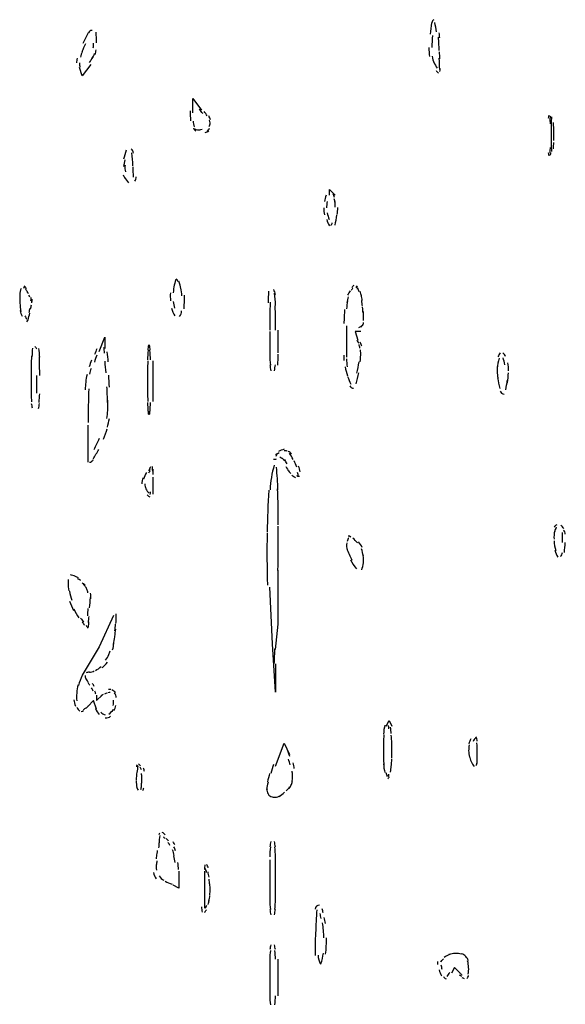
# Model space of a CAD drawing. Units: inches. Extents: x 48628 to 116498, y -68824 to -21783.
# Drawn here: x 76618 to 76924, y -57074 to -56522 of the extents above; entities that cross this region are included whole.
import ezdxf

# ---------------------------------------------------------------- set-up
doc = ezdxf.new("R2010")
doc.units = ezdxf.units.IN
doc.header["$MEASUREMENT"] = 0
doc.layers.add('freecads.com', color=7, linetype='Continuous')

msp = doc.modelspace()

# ---------------------------------------------------------------- linework, layer by layer
at = {"layer": 'freecads.com', "color": 0}
for p, q in [((76653.49, -56553.35), (76651.94, -56548.59)), ((76658.34, -56546.98), (76653.49, -56553.35)), ((76715.62, -56574.05), (76715.62, -56566.11)), ((76715.62, -56566.11), (76720.44, -56572.5)), ((76792.13, -56620.27), (76792.13, -56617.09)), ((76792.13, -56617.09), (76795.29, -56620.27)), ((76801.69, -56693.54), (76801.69, -56711.06)), ((76758.68, -56696.76), (76758.68, -56709.46)), ((76809.67, -56696.76), (76806.51, -56696.76)), ((76806.51, -56696.76), (76808.05, -56701.54)), ((76663.08, -56707.91), (76666.24, -56699.93)), ((76666.24, -56699.93), (76666.24, -56706.3)), ((76656.72, -56749.29), (76656.72, -56770.04)), ((76763.45, -56860.85), (76763.45, -56830.55)), ((76760.29, -56871.99), (76758.68, -56840.1)), ((76671.02, -56856.07), (76663.08, -56873.61)), ((76761.84, -56875.17), (76763.45, -56860.85)), ((76663.08, -56873.61), (76653.49, -56889.53)), ((76761.84, -56899.07), (76760.29, -56871.99)), ((76761.84, -56883.14), (76761.84, -56899.07)), ((76659.88, -56903.84), (76656.72, -56907.06)), ((76661.5, -56908.61), (76659.88, -56903.84)), ((76661.5, -56900.68), (76661.5, -56903.84)), ((76661.5, -56903.84), (76664.66, -56900.68)), ((76823.97, -56918.21), (76825.59, -56914.99)), ((76825.59, -56914.99), (76827.17, -56918.21)), ((76761.84, -56940.51), (76766.65, -56927.75)), ((76766.65, -56927.75), (76769.81, -56934.13)), ((76758.68, -56993.1), (76758.68, -57016.95)), ((76707.68, -56999.42), (76707.68, -57009.02)), ((76722.02, -56999.42), (76722.02, -57020.17)), ((76707.68, -57009.02), (76704.48, -57007.41)), ((76862.25, -57053.62), (76860.63, -57056.77)), ((76865.41, -57056.77), (76862.25, -57053.62))]:
    msp.add_line(p, q, dxfattribs=at)
for points in [[(76850.69, -56521.82), (76850.05, -56522.19), (76849.64, -56522.82), (76849.49, -56523.54)], [(76659.06, -56527.85), (76658.19, -56527.89), (76657.4, -56528.37), (76656.99, -56529.14)], [(76849.37, -56523.64), (76849.15, -56525.76), (76848.81, -56527.89), (76848.62, -56530.03)], [(76852.08, -56528.57), (76851.9, -56526.8), (76851.56, -56525.1), (76851.22, -56523.34)], [(76656.87, -56529.14), (76655.78, -56531.17), (76654.8, -56533.18), (76653.86, -56535.26)], [(76661.5, -56534.74), (76661.5, -56532.83), (76661.39, -56530.85), (76661.24, -56528.88)], [(76849.94, -56530.65), (76849.75, -56532.87), (76849.6, -56535.15), (76849.56, -56537.38)], [(76853.55, -56535.47), (76853.44, -56534.17), (76853.33, -56532.87), (76853.21, -56531.58)], [(76854, -56531.94), (76853.89, -56531.01), (76853.78, -56530.08), (76853.7, -56529.19)], [(76655.26, -56535.31), (76654.58, -56536.76), (76653.94, -56538.33), (76653.3, -56539.82)], [(76659.66, -56537.7), (76659.85, -56536.81), (76659.88, -56535.88), (76659.88, -56534.95)], [(76660.67, -56541.33), (76660.98, -56540.55), (76661.2, -56539.67), (76661.35, -56538.79)], [(76847.87, -56537.49), (76847.87, -56539.15), (76847.98, -56540.86), (76848.25, -56542.52)], [(76853.74, -56539.15), (76853.66, -56537.75), (76853.55, -56536.35), (76853.48, -56534.95)], [(76650.66, -56543.4), (76650.44, -56544.29), (76650.33, -56545.16), (76650.33, -56546.05)], [(76653.49, -56539.72), (76653.07, -56540.7), (76652.77, -56541.74), (76652.51, -56542.79)], [(76657.55, -56545.84), (76658.27, -56544.91), (76658.91, -56543.87), (76659.55, -56542.88)], [(76659.17, -56543.5), (76659.66, -56542.68), (76660.11, -56541.79), (76660.45, -56540.86)], [(76849.71, -56542.36), (76849.9, -56543.71), (76850.28, -56545.02), (76850.8, -56546.2)], [(76853.97, -56549.68), (76853.85, -56547.6), (76853.78, -56545.53), (76853.7, -56543.45)], [(76854.04, -56543.87), (76854, -56542.52), (76853.89, -56541.16), (76853.85, -56539.88)], [(76651.94, -56546.1), (76651.91, -56546.87), (76652.02, -56547.66), (76652.21, -56548.43)], [(76850.62, -56545.63), (76851.14, -56546.82), (76851.82, -56547.96), (76852.61, -56549)], [(76851.93, -56550.25), (76852.35, -56550.76), (76852.8, -56551.28), (76853.29, -56551.75)], [(76854.04, -56550.92), (76854.23, -56550.35), (76854.27, -56549.78), (76854.27, -56549.16)], [(76721.12, -56574.46), (76720.44, -56573.64), (76719.8, -56572.8), (76719.05, -56572.09)], [(76714.08, -56572.86), (76714.08, -56574.78), (76714.15, -56576.64), (76714.23, -56578.56)], [(76723.52, -56575.76), (76723.07, -56574.93), (76722.47, -56574.1), (76721.91, -56573.37)], [(76725.48, -56577.94), (76725.22, -56577.21), (76724.88, -56576.49), (76724.47, -56575.82)], [(76915.2, -56575.41), (76915.05, -56575.98), (76914.93, -56576.59), (76914.82, -56577.21)], [(76916.14, -56580.17), (76916.02, -56579.24), (76915.91, -56578.25), (76915.76, -56577.27)], [(76916.33, -56577.27), (76916.29, -56576.75), (76916.14, -56576.28), (76915.91, -56575.87)], [(76916.66, -56576.34), (76916.55, -56577.58), (76916.44, -56578.87), (76916.4, -56580.12)], [(76715.7, -56578.73), (76715.73, -56579.81), (76715.96, -56580.85), (76716.3, -56581.88)], [(76715.88, -56582.51), (76716.11, -56583.22), (76716.56, -56583.9), (76717.2, -56584.37)], [(76716.56, -56583.13), (76716.98, -56583.44), (76717.5, -56583.65), (76718.07, -56583.65)], [(76718.07, -56583.65), (76718.97, -56583.65), (76719.84, -56583.54), (76720.78, -56583.33)], [(76723.56, -56584.42), (76724.2, -56584.01), (76724.62, -56583.44), (76724.92, -56582.76)], [(76724.77, -56581.83), (76725.07, -56581.1), (76725.22, -56580.39), (76725.22, -56579.66)], [(76725.22, -56579.66), (76725.22, -56579.14), (76725.14, -56578.62), (76724.92, -56578.1)], [(76916.44, -56580.12), (76916.44, -56582.1), (76916.4, -56584.06), (76916.4, -56586.03)], [(76917.94, -56582.92), (76917.91, -56581.78), (76917.79, -56580.58), (76917.68, -56579.44)], [(76917.98, -56586.03), (76917.98, -56584.79), (76917.94, -56583.6), (76917.91, -56582.35)], [(76722.4, -56585.1), (76723.15, -56584.94), (76723.86, -56584.63), (76724.5, -56584.17)], [(76916.4, -56586.03), (76916.4, -56588), (76916.44, -56589.97), (76916.44, -56591.95)], [(76917.91, -56589.66), (76917.94, -56588.47), (76917.98, -56587.22), (76917.98, -56586.03)], [(76682.2, -56596.66), (76682.09, -56595.73), (76681.64, -56594.89), (76680.96, -56594.23)], [(76915.76, -56596.35), (76915.91, -56595.37), (76916.02, -56594.38), (76916.14, -56593.45)], [(76916.4, -56591.89), (76916.44, -56593.18), (76916.55, -56594.43), (76916.66, -56595.73)], [(76917.68, -56594.18), (76917.79, -56593.04), (76917.91, -56591.84), (76917.94, -56590.7)], [(76678.14, -56595.11), (76677.57, -56596.72), (76677.05, -56598.43), (76676.71, -56600.14)], [(76681.94, -56603.76), (76681.83, -56601.33), (76681.56, -56598.89), (76681.26, -56596.5)], [(76914.82, -56596.41), (76914.93, -56597.03), (76915.05, -56597.65), (76915.2, -56598.21)], [(76915.91, -56597.75), (76916.14, -56597.34), (76916.29, -56596.87), (76916.33, -56596.35)], [(76677.31, -56600.5), (76677.12, -56601.69), (76676.86, -56602.94), (76676.63, -56604.19)], [(76677.57, -56603.51), (76677.42, -56604.23), (76677.42, -56604.96), (76677.42, -56605.69)], [(76677.42, -56605.42), (76677.46, -56606), (76677.57, -56606.56), (76677.8, -56607.08)], [(76682.2, -56610.1), (76682.2, -56608.17), (76682.13, -56606.21), (76682.05, -56604.28)], [(76676.48, -56608.8), (76676.74, -56609.53), (76677.12, -56610.2), (76677.54, -56610.83)], [(76677.27, -56610.4), (76677.95, -56611.44), (76678.7, -56612.38), (76679.53, -56613.26)], [(76682.92, -56612.44), (76683.48, -56611.71), (76683.78, -56610.83), (76683.78, -56609.94)], [(76790.25, -56620.31), (76789.8, -56621.45), (76789.5, -56622.64), (76789.27, -56623.84)], [(76794.95, -56621.5), (76794.73, -56620.79), (76794.47, -56620.11), (76794.09, -56619.43)], [(76788.97, -56627.46), (76788.97, -56628.71), (76789.08, -56630.01), (76789.27, -56631.26)], [(76790.89, -56623.84), (76790.63, -56625.03), (76790.51, -56626.28), (76790.51, -56627.46)], [(76795.26, -56624.62), (76795.18, -56623.84), (76795.03, -56623.01), (76794.84, -56622.23)], [(76795.29, -56626.91), (76795.33, -56625.91), (76795.29, -56624.87), (76795.26, -56623.89)], [(76796.54, -56631.15), (76796.69, -56629.85), (76796.76, -56628.57), (76796.84, -56627.26)], [(76790.93, -56630.23), (76791.15, -56631.51), (76791.53, -56632.76), (76791.91, -56633.95)], [(76795.41, -56637.01), (76795.67, -56635.15), (76795.97, -56633.28), (76796.2, -56631.41)], [(76790.59, -56633.95), (76791, -56635.15), (76791.53, -56636.33), (76792.09, -56637.47)], [(76792.88, -56637.22), (76793.34, -56636.86), (76793.6, -56636.33), (76793.68, -56635.76)], [(76621.08, -56671.56), (76620.9, -56671.91), (76620.67, -56672.27), (76620.52, -56672.64)], [(76622.33, -56672.75), (76621.87, -56672.18), (76621.38, -56671.61), (76620.93, -56671.09)], [(76705.05, -56670.61), (76704.82, -56672.07), (76704.63, -56673.52), (76704.52, -56675.03)], [(76705.99, -56667.61), (76705.54, -56668.95), (76705.2, -56670.31), (76704.93, -56671.71)], [(76707.38, -56668.95), (76707.15, -56668.29), (76706.7, -56667.72), (76706.14, -56667.29)], [(76708.88, -56672.8), (76708.62, -56671.34), (76708.24, -56669.95), (76707.64, -56668.59)], [(76805.72, -56670.93), (76805.34, -56671.29), (76805, -56671.71), (76804.66, -56672.07)], [(76807.75, -56671.18), (76807.45, -56671.45), (76807.19, -56671.75), (76806.85, -56672.02)], [(76807.94, -56672.95), (76807.75, -56672.43), (76807.52, -56671.91), (76807.34, -56671.34)], [(76618.56, -56675.91), (76618.45, -56677.52), (76618.45, -56679.12), (76618.56, -56680.78)], [(76619.28, -56672.54), (76618.83, -56673.68), (76618.6, -56674.87), (76618.49, -56676.07)], [(76622.7, -56674.3), (76622.44, -56673.89), (76622.14, -56673.47), (76621.84, -56673.05)], [(76623.42, -56675.59), (76623.23, -56675.18), (76623, -56674.71), (76622.7, -56674.3)], [(76624.17, -56677.57), (76624.02, -56677.16), (76623.79, -56676.73), (76623.64, -56676.32)], [(76702.94, -56675.07), (76702.86, -56676.59), (76702.86, -56678.03), (76703.05, -56679.48)], [(76709.3, -56676.69), (76709.3, -56675.18), (76709.15, -56673.68), (76708.85, -56672.18)], [(76710.62, -56683.94), (76710.8, -56681.46), (76710.92, -56678.91), (76710.88, -56676.43)], [(76757.96, -56674.14), (76757.85, -56676.37), (76757.81, -56678.55), (76757.7, -56680.73)], [(76761.8, -56675.91), (76761.69, -56674.98), (76761.38, -56674.04), (76760.9, -56673.22)], [(76761.84, -56682.08), (76761.8, -56679.8), (76761.65, -56677.46), (76761.35, -56675.18)], [(76802.71, -56677.35), (76802.33, -56678.39), (76802.11, -56679.44), (76801.92, -56680.47)], [(76803.69, -56673.89), (76803.12, -56674.66), (76802.67, -56675.5), (76802.33, -56676.43)], [(76805.27, -56672.38), (76804.97, -56672.8), (76804.59, -56673.27), (76804.29, -56673.73)], [(76808.73, -56674.46), (76808.5, -56673.78), (76808.39, -56673.11), (76808.13, -56672.43)], [(76810.08, -56676.79), (76809.86, -56675.96), (76809.67, -56675.13), (76809.44, -56674.3)], [(76810.57, -56679.33), (76810.46, -56678.39), (76810.23, -56677.41), (76810.05, -56676.48)], [(76618.56, -56680.78), (76618.64, -56682.39), (76618.83, -56683.99), (76619.13, -56685.55)], [(76624.58, -56684.1), (76624.77, -56683.33), (76624.92, -56682.55), (76625.07, -56681.77)], [(76624.81, -56678.39), (76624.81, -56678.14), (76624.77, -56677.87), (76624.73, -56677.62)], [(76624.77, -56679.53), (76624.81, -56679.18), (76624.81, -56678.82), (76624.81, -56678.39)], [(76625.19, -56680.57), (76625.3, -56679.96), (76625.41, -56679.28), (76625.49, -56678.6)], [(76704.59, -56679.96), (76704.71, -56681.19), (76704.9, -56682.39), (76705.2, -56683.58)], [(76758.9, -56680.37), (76758.79, -56682.91), (76758.75, -56685.45), (76758.68, -56687.94)], [(76761.84, -56695.93), (76761.84, -56691.42), (76761.84, -56686.85), (76761.76, -56682.28)], [(76802.26, -56679.53), (76801.99, -56681.05), (76801.84, -56682.6), (76801.73, -56684.1)], [(76810.65, -56682.6), (76810.54, -56681.51), (76810.38, -56680.47), (76810.2, -56679.39)], [(76618.64, -56685.03), (76618.83, -56686.12), (76619.24, -56687.21), (76619.8, -56688.2)], [(76621.35, -56688.04), (76621.72, -56688.62), (76622.06, -56689.24), (76622.44, -56689.81)], [(76623.12, -56690.33), (76623.42, -56688.97), (76623.79, -56687.74), (76624.09, -56686.44)], [(76623.72, -56686.08), (76623.94, -56685.24), (76624.09, -56684.46), (76624.24, -56683.69)], [(76703.62, -56683.58), (76704.03, -56685.14), (76704.59, -56686.65), (76705.38, -56688.04)], [(76708.06, -56688.26), (76708.81, -56687.37), (76709.22, -56686.33), (76709.26, -56685.24)], [(76758.75, -56687.11), (76758.68, -56690.06), (76758.68, -56692.97), (76758.68, -56695.93)], [(76800.6, -56684.31), (76800.45, -56687.01), (76800.34, -56689.7), (76800.22, -56692.34)], [(76811.02, -56686.28), (76810.91, -56685.24), (76810.8, -56684.21), (76810.69, -56683.17)], [(76811.14, -56690.58), (76811.21, -56689.76), (76811.25, -56688.87), (76811.25, -56687.99)], [(76811.25, -56687.99), (76811.25, -56687.17), (76811.21, -56686.38), (76811.18, -56685.6)], [(76622.44, -56691.36), (76622.81, -56691.06), (76623.04, -56690.63), (76623.15, -56690.17)], [(76808.69, -56694.47), (76809.18, -56694.27), (76809.71, -56693.95), (76810.12, -56693.59)], [(76809.78, -56694.27), (76810.23, -56693.9), (76810.57, -56693.44), (76810.87, -56692.86)], [(76810.69, -56693.54), (76811.02, -56692.97), (76811.18, -56692.34), (76811.21, -56691.72)], [(76763.42, -56708.78), (76763.45, -56704.48), (76763.45, -56700.23), (76763.45, -56695.93)], [(76690.74, -56704.28), (76690.48, -56705.21), (76690.33, -56706.14), (76690.22, -56707.12)], [(76691.69, -56707.12), (76691.65, -56706.14), (76691.42, -56705.21), (76691.16, -56704.28)], [(76808.58, -56703.39), (76808.31, -56702.77), (76808.01, -56702.2), (76807.71, -56701.63)], [(76809.26, -56706.14), (76809.11, -56705.42), (76808.92, -56704.69), (76808.73, -56703.96)], [(76810.23, -56705.05), (76810.05, -56704.34), (76809.71, -56703.61), (76809.41, -56702.82)], [(76625.07, -56710.4), (76625, -56712.31), (76624.92, -56714.24), (76624.88, -56716.15)], [(76625.6, -56706.09), (76625.49, -56707.69), (76625.41, -56709.35), (76625.34, -56710.97)], [(76628.01, -56706.66), (76627.9, -56706.09), (76627.52, -56705.52), (76627.07, -56705.16)], [(76629.66, -56711.23), (76629.59, -56709.57), (76629.44, -56707.91), (76629.14, -56706.25)], [(76661.69, -56710.08), (76661.2, -56711.33), (76660.71, -56712.63), (76660.3, -56713.87)], [(76661.77, -56706.41), (76661.28, -56707.49), (76660.83, -56708.58), (76660.41, -56709.67)], [(76666.06, -56708.84), (76665.94, -56707.75), (76665.79, -56706.71), (76665.61, -56705.67)], [(76668.09, -56713.76), (76667.94, -56711.9), (76667.79, -56710.03), (76667.56, -56708.17)], [(76690.48, -56707.28), (76690.29, -56709.1), (76690.18, -56710.92), (76690.18, -56712.72)], [(76691.76, -56712.72), (76691.72, -56710.92), (76691.65, -56709.1), (76691.46, -56707.28)], [(76758.68, -56709.51), (76758.68, -56711.54), (76758.79, -56713.56), (76759.01, -56715.58)], [(76763.15, -56715.63), (76763.34, -56713.62), (76763.45, -56711.58), (76763.45, -56709.51)], [(76800.11, -56710.03), (76800.11, -56711.01), (76800.11, -56712.01), (76800.11, -56712.99)], [(76809.29, -56713.67), (76809.56, -56712.01), (76809.67, -56710.35), (76809.67, -56708.64)], [(76809.67, -56708.69), (76809.67, -56708.12), (76809.59, -56707.55), (76809.52, -56707.03)], [(76887.91, -56708.74), (76887.35, -56709.4), (76886.9, -56710.14), (76886.56, -56710.92)], [(76890.77, -56710.81), (76890.58, -56709.98), (76890.06, -56709.31), (76889.42, -56708.74)], [(76629.66, -56721.45), (76629.66, -56717.86), (76629.59, -56714.29), (76629.55, -56710.71)], [(76658.64, -56712.78), (76658.23, -56714.03), (76657.81, -56715.28), (76657.44, -56716.56)], [(76666.85, -56719.93), (76666.7, -56717.76), (76666.51, -56715.63), (76666.32, -56713.45)], [(76690.22, -56713.24), (76690.18, -56717.04), (76690.18, -56720.82), (76690.18, -56724.61)], [(76693.34, -56724.61), (76693.34, -56720.82), (76693.34, -56717.04), (76693.3, -56713.24)], [(76758.75, -56715.42), (76758.83, -56716.52), (76759.05, -56717.65), (76759.31, -56718.74)], [(76761.27, -56718.74), (76761.54, -56717.65), (76761.69, -56716.52), (76761.8, -56715.38)], [(76801.69, -56712.06), (76801.73, -56713.56), (76801.88, -56715.06), (76802.14, -56716.52)], [(76807.52, -56720.15), (76808.01, -56718.02), (76808.43, -56715.9), (76808.73, -56713.76)], [(76887.35, -56711.74), (76886.67, -56713.56), (76886.26, -56715.42), (76886.14, -56717.35)], [(76890.4, -56715.42), (76890.21, -56714.08), (76889.91, -56712.72), (76889.53, -56711.44)], [(76892.47, -56718.9), (76892.54, -56717.35), (76892.43, -56715.84), (76892.16, -56714.29)], [(76624.92, -56716.42), (76624.88, -56718.59), (76624.81, -56720.82), (76624.81, -56723.05)], [(76628.01, -56731.3), (76628.05, -56727.98), (76628.05, -56724.71), (76628.05, -56721.45)], [(76656.2, -56720.88), (76655.59, -56723.68), (76655.22, -56726.57), (76655.18, -56729.48)], [(76658.45, -56717.5), (76658.12, -56718.54), (76657.85, -56719.52), (76657.66, -56720.61)], [(76668.8, -56727.88), (76668.65, -56725.7), (76668.54, -56723.52), (76668.39, -56721.29)], [(76800.9, -56716.52), (76801.24, -56718.22), (76801.73, -56719.88), (76802.29, -56721.54)], [(76807.19, -56726.11), (76807.71, -56724.09), (76808.2, -56722.02), (76808.69, -56719.93)], [(76886.14, -56716.42), (76886.07, -56718.65), (76886.14, -56720.93), (76886.48, -56723.16)], [(76892.05, -56725.49), (76892.28, -56723.63), (76892.43, -56721.7), (76892.47, -56719.84)], [(76624.81, -56723.05), (76624.81, -56726.16), (76624.88, -56729.27), (76624.92, -56732.39)], [(76690.18, -56724.61), (76690.18, -56728.39), (76690.18, -56732.18), (76690.22, -56735.96)], [(76693.3, -56735.96), (76693.34, -56732.18), (76693.34, -56728.39), (76693.34, -56724.61)], [(76802.33, -56722.06), (76802.86, -56723.52), (76803.42, -56724.91), (76804.1, -56726.27)], [(76886.41, -56722.73), (76886.75, -56724.77), (76887.16, -56726.73), (76887.76, -56728.7)], [(76891.04, -56729.48), (76891.34, -56727.77), (76891.68, -56726), (76891.86, -56724.25)], [(76624.81, -56731.66), (76624.88, -56733.21), (76625, -56734.72), (76625.15, -56736.28)], [(76629.33, -56736.48), (76629.51, -56734.92), (76629.59, -56733.32), (76629.66, -56731.66)], [(76657.14, -56728.86), (76656.91, -56735.14), (76656.84, -56741.42), (76656.8, -56747.74)], [(76667.71, -56736.48), (76667.6, -56733.53), (76667.52, -56730.62), (76667.34, -56727.71)], [(76803.54, -56727.25), (76803.91, -56728.09), (76804.74, -56728.61), (76805.68, -56728.61)], [(76887.84, -56730.16), (76888.14, -56731.14), (76889.08, -56731.82), (76890.09, -56731.82)], [(76624.92, -56737.1), (76625.04, -56737.99), (76625.26, -56738.82), (76625.49, -56739.65)], [(76628.99, -56739.96), (76629.25, -56739.08), (76629.44, -56738.14), (76629.55, -56737.21)], [(76667.79, -56741.04), (76667.86, -56739.18), (76667.86, -56737.26), (76667.83, -56735.33)], [(76690.18, -56736.53), (76690.18, -56738.35), (76690.29, -56740.17), (76690.48, -56741.94)], [(76691.46, -56741.94), (76691.65, -56740.17), (76691.72, -56738.35), (76691.76, -56736.53)], [(76667.3, -56745.51), (76667.56, -56744.06), (76667.71, -56742.55), (76667.83, -56741.04)], [(76690.22, -56740.53), (76690.33, -56741.46), (76690.48, -56742.45), (76690.74, -56743.33)], [(76691.16, -56743.33), (76691.42, -56742.45), (76691.65, -56741.46), (76691.69, -56740.53)], [(76667.6, -56750.38), (76668.09, -56748.82), (76668.43, -56747.22), (76668.77, -56745.61)], [(76665.45, -56757.12), (76666.21, -56755.21), (76666.92, -56753.23), (76667.52, -56751.27)], [(76660.19, -56762.88), (76661.28, -56760.8), (76662.33, -56758.73), (76663.2, -56756.66)], [(76659.58, -56768.33), (76660.71, -56766.51), (76661.77, -56764.69), (76662.78, -56762.88)], [(76763.87, -56764.85), (76763.15, -56765.17), (76762.48, -56765.58), (76761.84, -56766.04)], [(76762.85, -56765.74), (76762.48, -56765.99), (76762.21, -56766.35), (76761.99, -56766.83)], [(76766.77, -56762.83), (76765.68, -56763.14), (76764.58, -56763.55), (76763.57, -56764.03)], [(76768.42, -56763.87), (76767.93, -56763.6), (76767.33, -56763.6), (76766.77, -56763.76)], [(76770.83, -56765.58), (76770.42, -56764.85), (76769.78, -56764.33), (76769.06, -56764.03)], [(76771.7, -56768.49), (76771.13, -56767.29), (76770.57, -56766.15), (76769.81, -56765.01)], [(76657.51, -56770.04), (76658.34, -56770.04), (76659.09, -56769.63), (76659.55, -56768.9)], [(76760.74, -56768.43), (76761.35, -56768.49), (76761.95, -56768.38), (76762.48, -56768.17)], [(76765.41, -56767.97), (76765.11, -56767.65), (76764.7, -56767.4), (76764.28, -56767.18)], [(76766.88, -56769.31), (76766.5, -56768.74), (76766.09, -56768.22), (76765.64, -56767.76)], [(76768.38, -56770.92), (76767.97, -56770.15), (76767.56, -56769.42), (76767.07, -56768.63)], [(76773.88, -56772.84), (76773.43, -56771.65), (76772.94, -56770.45), (76772.41, -56769.31)], [(76689.54, -56775.84), (76688.83, -56776.98), (76688.3, -56778.23), (76687.88, -56779.53)], [(76691.42, -56773.72), (76691.16, -56774.08), (76690.9, -56774.5), (76690.63, -56774.91)], [(76691.57, -56774.86), (76691.31, -56775.33), (76691.01, -56775.79), (76690.74, -56776.27)], [(76691.84, -56772.58), (76691.65, -56772.95), (76691.38, -56773.26), (76691.16, -56773.56)], [(76693.04, -56775.07), (76692.97, -56774.18), (76692.97, -56773.36), (76692.93, -56772.47)], [(76693.34, -56776.98), (76693.34, -56776), (76693.3, -56775.02), (76693.3, -56774.04)], [(76761.12, -56771.75), (76759.88, -56776.27), (76759.09, -56780.88), (76758.83, -56785.49)], [(76763.23, -56785.66), (76763.08, -56781.39), (76762.85, -56777.09), (76762.44, -56772.84)], [(76767.74, -56772.47), (76768.23, -56773.47), (76768.84, -56774.45), (76769.48, -56775.33)], [(76768.76, -56774.45), (76769.25, -56775.17), (76769.89, -56775.84), (76770.49, -56776.47)], [(76774.59, -56778.23), (76774.56, -56777.39), (76774.52, -56776.63), (76774.29, -56775.79)], [(76775.72, -56775.54), (76775.5, -56774.4), (76775.2, -56773.31), (76774.82, -56772.27)], [(76687.47, -56778.8), (76687.13, -56779.95), (76686.94, -56781.09), (76687.02, -56782.28)], [(76688.56, -56782.17), (76688.64, -56783.16), (76688.83, -56784.09), (76689.24, -56784.98)], [(76693.34, -56781.96), (76693.34, -56780.82), (76693.34, -56779.63), (76693.34, -56778.44)], [(76693.34, -56788.08), (76693.34, -56786.07), (76693.34, -56784.03), (76693.34, -56781.96)], [(76771.09, -56777.3), (76771.7, -56777.87), (76772.37, -56778.29), (76773.09, -56778.64)], [(76773.62, -56777.56), (76774.18, -56777.87), (76774.82, -56777.97), (76775.38, -56777.97)], [(76689.24, -56784.98), (76689.62, -56785.85), (76690.22, -56786.64), (76690.97, -56787.32)], [(76691.54, -56788.14), (76691.69, -56787.73), (76691.76, -56787.26), (76691.76, -56786.78)], [(76758.11, -56785.8), (76757.66, -56793.63), (76757.32, -56801.52), (76757.17, -56809.35)], [(76763.45, -56805.2), (76763.45, -56798.45), (76763.3, -56791.72), (76763.04, -56784.92)], [(76689.88, -56788.44), (76690.33, -56788.92), (76690.9, -56789.28), (76691.42, -56789.58)], [(76757.17, -56809.87), (76757.02, -56819.56), (76757.06, -56829.27), (76757.32, -56838.96)], [(76763.23, -56830.87), (76763.42, -56822.58), (76763.45, -56814.33), (76763.45, -56806.03)], [(76918.47, -56808.57), (76918.06, -56810.12), (76917.91, -56811.68), (76918.06, -56813.29)], [(76919.71, -56805.14), (76919.04, -56805.36), (76918.51, -56805.82), (76918.21, -56806.5)], [(76919.26, -56806.6), (76918.88, -56807.37), (76918.62, -56808.16), (76918.43, -56808.93)], [(76923.55, -56807.23), (76923.1, -56806.66), (76922.57, -56806.14), (76921.93, -56805.66)], [(76922.72, -56815.05), (76922.76, -56813.19), (76922.84, -56811.32), (76922.72, -56809.5)], [(76924.38, -56810.49), (76924.34, -56809.61), (76924, -56808.78), (76923.44, -56808.1)], [(76801.88, -56815.32), (76801.58, -56816.66), (76801.62, -56818.17), (76802.14, -56819.46)], [(76802.78, -56812.41), (76802.44, -56813.08), (76802.22, -56813.76), (76802.03, -56814.48)], [(76804.06, -56812.05), (76803.69, -56811.68), (76803.12, -56811.48), (76802.59, -56811.48)], [(76807.79, -56815.21), (76806.96, -56814.33), (76806.13, -56813.49), (76805.27, -56812.73)], [(76810.5, -56817.9), (76810.05, -56816.71), (76809.29, -56815.62), (76808.43, -56814.69)], [(76918.06, -56814.17), (76918.21, -56816.05), (76918.51, -56817.9), (76919, -56819.67)], [(76923.85, -56820.76), (76924.08, -56818.89), (76924.23, -56817.03), (76924.34, -56815.1)], [(76801.84, -56818.37), (76802.67, -56820.6), (76803.65, -56822.83), (76804.74, -56824.95)], [(76811.14, -56822.68), (76810.91, -56821.28), (76810.54, -56819.97), (76810.05, -56818.69)], [(76918.51, -56819.46), (76918.92, -56820.86), (76919.52, -56822.16), (76920.24, -56823.35)], [(76921.63, -56823.04), (76922.27, -56822.42), (76922.69, -56821.59), (76922.76, -56820.7)], [(76803.99, -56824.91), (76804.89, -56826.67), (76805.98, -56828.38), (76807.22, -56829.93)], [(76810.23, -56830.5), (76810.69, -56829.21), (76811.06, -56827.86), (76811.18, -56826.47)], [(76811.18, -56826.77), (76811.33, -56825.38), (76811.25, -56823.86), (76811.06, -56822.47)], [(76645.7, -56835.8), (76645.62, -56836.42), (76645.58, -56837.1), (76645.58, -56837.76)], [(76649.57, -56833.93), (76648.67, -56833.67), (76647.8, -56833.46), (76646.9, -56833.25)], [(76651.38, -56834.87), (76650.81, -56834.6), (76650.25, -56834.39), (76649.61, -56834.19)], [(76652.77, -56836.48), (76652.17, -56836.1), (76651.53, -56835.8), (76650.93, -56835.48)], [(76645.58, -56837.76), (76645.58, -56839.28), (76645.73, -56840.78), (76646, -56842.22)], [(76646.34, -56842.44), (76646.67, -56844.2), (76647.13, -56845.86), (76647.69, -56847.52)], [(76655.1, -56838.96), (76654.58, -56838.55), (76654.09, -56838.19), (76653.49, -56837.82)], [(76655.07, -56839.53), (76654.77, -56839.17), (76654.39, -56838.8), (76653.98, -56838.49)], [(76656.16, -56841.35), (76655.9, -56840.67), (76655.52, -56840.1), (76655.07, -56839.53)], [(76656.69, -56843.32), (76656.61, -56842.65), (76656.42, -56841.97), (76656.16, -56841.35)], [(76646.45, -56847.99), (76647.01, -56849.81), (76647.77, -56851.56), (76648.59, -56853.27)], [(76657.66, -56851.77), (76657.81, -56849.85), (76657.97, -56847.88), (76658.08, -56845.97)], [(76658.27, -56846.74), (76658.34, -56845.65), (76658.34, -56844.61), (76658.19, -56843.53)], [(76648.74, -56852.4), (76649.57, -56854.11), (76650.51, -56855.77), (76651.53, -56857.43)], [(76656.57, -56856.18), (76656.69, -56854.82), (76656.8, -56853.54), (76656.87, -56852.18)], [(76652.62, -56857.48), (76653.15, -56858.25), (76653.67, -56859.04), (76654.13, -56859.8)], [(76653.49, -56859.6), (76653.94, -56860.28), (76654.39, -56860.91), (76654.8, -56861.52)], [(76656.99, -56860.07), (76657.14, -56858.93), (76657.25, -56857.73), (76657.36, -56856.59)], [(76656.99, -56862.66), (76657.1, -56861.62), (76657.17, -56860.7), (76657.29, -56859.66)], [(76672.38, -56860.48), (76672.49, -56859.45), (76672.53, -56858.36), (76672.61, -56857.27)], [(76672.49, -56857.84), (76672.49, -56856.96), (76672.53, -56856.02), (76672.61, -56855.14)], [(76655.71, -56861.57), (76656.05, -56862.09), (76656.42, -56862.61), (76656.84, -56863.08)], [(76671.74, -56867.8), (76671.97, -56866.44), (76672.12, -56865.1), (76672.3, -56863.69)], [(76671.81, -56864.74), (76671.97, -56863.44), (76672.08, -56862.19), (76672.19, -56860.91)], [(76671.1, -56872.15), (76671.36, -56870.81), (76671.55, -56869.4), (76671.74, -56868.06)], [(76668.43, -56877.97), (76668.69, -56877.29), (76668.95, -56876.56), (76669.11, -56875.84)], [(76670.57, -56875.31), (76670.84, -56874.13), (76671.1, -56872.93), (76671.29, -56871.74)], [(76761.16, -56883.09), (76761.35, -56880.29), (76761.5, -56877.5), (76761.57, -56874.7)], [(76666.58, -56881.18), (76667.3, -56880.2), (76667.94, -56879.11), (76668.43, -56877.97)], [(76657.51, -56887.92), (76658.49, -56887.92), (76659.43, -56887.66), (76660.26, -56887.19)], [(76660.94, -56886.93), (76662.07, -56886.32), (76663.16, -56885.53), (76664.14, -56884.7)], [(76664.66, -56885.48), (76665.76, -56884.55), (76666.77, -56883.46), (76667.71, -56882.32)], [(76653.56, -56889.68), (76652.62, -56891.5), (76651.91, -56893.42), (76651.34, -56895.39)], [(76655.18, -56889.78), (76655.07, -56890.3), (76655.1, -56890.92), (76655.37, -56891.44)], [(76655.26, -56890.98), (76655.71, -56891.81), (76656.2, -56892.58), (76656.8, -56893.31)], [(76657.51, -56887.92), (76656.87, -56887.92), (76656.2, -56888.02), (76655.63, -56888.23)], [(76651.19, -56895.03), (76650.81, -56896.47), (76650.55, -56897.93), (76650.44, -56899.38)], [(76657.7, -56895.19), (76657.36, -56894.66), (76657.02, -56894.14), (76656.69, -56893.67)], [(76659.62, -56898.45), (76659.36, -56897.83), (76659.09, -56897.26), (76658.79, -56896.68)], [(76660.26, -56895.95), (76659.96, -56895.33), (76659.58, -56894.71), (76659.21, -56894.14)], [(76669.52, -56897.61), (76669.11, -56897.51), (76668.69, -56897.46), (76668.28, -56897.51)], [(76672.12, -56899.49), (76671.66, -56898.65), (76670.95, -56898.08), (76670.08, -56897.78)], [(76648.86, -56903.32), (76649.01, -56904.57), (76649.27, -56905.75), (76649.65, -56906.9)], [(76650.4, -56899.63), (76650.29, -56901.1), (76650.29, -56902.49), (76650.51, -56903.9)], [(76661.13, -56900.17), (76661.01, -56899.59), (76660.83, -56899.07), (76660.6, -56898.51)], [(76665.19, -56900.42), (76664.7, -56900.68), (76664.29, -56900.93), (76663.87, -56901.29)], [(76667.34, -56899.59), (76666.88, -56899.74), (76666.43, -56899.95), (76666.02, -56900.2)], [(76669.18, -56899.17), (76668.77, -56899.22), (76668.28, -56899.33), (76667.86, -56899.49)], [(76670.84, -56906.54), (76671.1, -56905.56), (76671.1, -56904.52), (76670.99, -56903.52)], [(76672.61, -56902.13), (76672.42, -56901.2), (76672.19, -56900.26), (76671.66, -56899.49)], [(76650.55, -56907.52), (76650.85, -56908.41), (76651.42, -56909.13), (76652.21, -56909.64)], [(76653, -56909.91), (76653.41, -56909.75), (76653.83, -56909.59), (76654.16, -56909.34)], [(76654.28, -56908.82), (76654.77, -56908.5), (76655.22, -56908.14), (76655.63, -56907.79)], [(76655.74, -56908.04), (76656.16, -56907.63), (76656.57, -56907.22), (76656.91, -56906.75)], [(76660.98, -56908.3), (76661.43, -56909.5), (76662.11, -56910.64), (76663.01, -56911.67)], [(76668.43, -56911.41), (76669.44, -56910.69), (76670.27, -56909.75), (76670.99, -56908.72)], [(76671.17, -56909.45), (76671.81, -56908.55), (76672.23, -56907.57), (76672.42, -56906.54)], [(76663.99, -56910.37), (76664.59, -56911.1), (76665.49, -56911.62), (76666.43, -56911.78)], [(76666.43, -56913.39), (76667.52, -56913.53), (76668.54, -56913.28), (76669.44, -56912.6)], [(76823.26, -56917.53), (76822.77, -56919.19), (76822.54, -56920.85), (76822.43, -56922.56)], [(76825.51, -56919.55), (76825.44, -56918.94), (76825.29, -56918.37), (76825.02, -56917.74)], [(76826.83, -56922.35), (76826.68, -56921.11), (76826.57, -56919.87), (76826.38, -56918.62)], [(76822.62, -56923.08), (76822.47, -56925.88), (76822.43, -56928.68), (76822.43, -56931.49)], [(76827.09, -56927.59), (76827.06, -56926.15), (76826.94, -56924.63), (76826.79, -56923.19)], [(76871.43, -56925.26), (76870.98, -56926.15), (76870.6, -56927.07), (76870.37, -56928.06)], [(76874.18, -56924.79), (76873.57, -56925.36), (76873.05, -56926.04), (76872.63, -56926.76)], [(76874.97, -56926.61), (76874.89, -56925.72), (76874.66, -56924.9), (76874.21, -56924.12)], [(76827.17, -56931.38), (76827.17, -56929.83), (76827.13, -56928.27), (76827.09, -56926.72)], [(76827.09, -56936.05), (76827.13, -56934.48), (76827.17, -56932.98), (76827.17, -56931.43)], [(76870.49, -56928.68), (76870.3, -56929.77), (76870.19, -56930.86), (76870.19, -56931.95)], [(76874.97, -56933.36), (76874.97, -56931.38), (76874.89, -56929.46), (76874.82, -56927.54)], [(76769.93, -56935.22), (76769.63, -56934.29), (76769.25, -56933.3), (76768.84, -56932.36)], [(76770.08, -56939.89), (76769.81, -56938.8), (76769.51, -56937.71), (76769.14, -56936.62)], [(76822.43, -56931.49), (76822.43, -56934.34), (76822.47, -56937.19), (76822.62, -56939.99)], [(76826.83, -56940.87), (76826.98, -56939.46), (76827.06, -56938.02), (76827.13, -56936.62)], [(76870.19, -56931.95), (76870.26, -56933.09), (76870.34, -56934.23), (76870.6, -56935.37)], [(76870.56, -56935.02), (76870.83, -56936.05), (76871.13, -56937.03), (76871.58, -56938.02)], [(76874.85, -56939.42), (76874.89, -56937.39), (76874.97, -56935.37), (76874.97, -56933.36)], [(76684.31, -56939.78), (76684.05, -56940.09), (76683.9, -56940.51), (76683.86, -56940.92)], [(76684.72, -56940.4), (76684.5, -56941.6), (76684.31, -56942.84), (76684.12, -56944.09)], [(76686.27, -56940.6), (76685.93, -56940.14), (76685.51, -56939.67), (76685.1, -56939.26)], [(76686.68, -56942.69), (76686.49, -56942.17), (76686.23, -56941.65), (76685.93, -56941.18)], [(76688.34, -56943.67), (76688.26, -56942.99), (76688.11, -56942.32), (76687.85, -56941.69)], [(76760.82, -56939.57), (76760.26, -56941.28), (76759.73, -56942.99), (76759.24, -56944.76)], [(76772.41, -56941.96), (76772.22, -56940.87), (76772, -56939.78), (76771.77, -56938.69)], [(76822.43, -56939.26), (76822.54, -56940.92), (76822.77, -56942.58), (76823.22, -56944.14)], [(76826.42, -56943.92), (76826.57, -56942.78), (76826.72, -56941.6), (76826.83, -56940.4)], [(76871.58, -56938.02), (76871.99, -56938.94), (76872.52, -56939.89), (76873.2, -56940.77)], [(76874.33, -56940.25), (76874.74, -56939.67), (76874.97, -56939), (76874.97, -56938.28)], [(76684.2, -56943.92), (76683.93, -56945.44), (76683.86, -56946.94), (76683.78, -56948.44)], [(76686.94, -56946.99), (76686.91, -56946.21), (76686.87, -56945.44), (76686.68, -56944.71)], [(76686.91, -56949.22), (76687.02, -56948.33), (76687.02, -56947.51), (76686.94, -56946.67)], [(76758.6, -56944.65), (76758.11, -56946.26), (76757.7, -56947.87), (76757.32, -56949.42)], [(76771.43, -56945.85), (76771.4, -56944.97), (76771.32, -56944.14), (76771.17, -56943.31)], [(76771.28, -56948.7), (76771.4, -56947.72), (76771.43, -56946.73), (76771.43, -56945.74)], [(76823.71, -56944.09), (76823.93, -56944.87), (76824.2, -56945.69), (76824.38, -56946.47)], [(76824.87, -56947.76), (76825.18, -56947.3), (76825.48, -56946.83), (76825.74, -56946.31)], [(76825.06, -56946.47), (76825.33, -56946.01), (76825.48, -56945.55), (76825.51, -56945.07)], [(76683.78, -56948.9), (76683.78, -56950.1), (76683.9, -56951.29), (76684.12, -56952.43)], [(76683.9, -56952.02), (76684.05, -56952.74), (76684.38, -56953.42), (76684.8, -56954.04)], [(76686.34, -56953.68), (76686.53, -56953), (76686.68, -56952.38), (76686.79, -56951.7)], [(76686.68, -56951.4), (76686.79, -56950.67), (76686.91, -56949.95), (76686.91, -56949.22)], [(76687.47, -56954.31), (76687.7, -56953.79), (76687.88, -56953.27), (76688.04, -56952.74)], [(76757.7, -56949.63), (76757.4, -56950.93), (76757.06, -56952.27), (76756.76, -56953.63)], [(76757.17, -56953.22), (76757.06, -56953.73), (76757.06, -56954.25), (76757.13, -56954.77)], [(76767.86, -56954.45), (76768.54, -56953.79), (76769.14, -56953.06), (76769.78, -56952.27)], [(76769.59, -56953.06), (76770.08, -56952.38), (76770.49, -56951.65), (76770.83, -56950.93)], [(76770.83, -56950.93), (76771.09, -56950.15), (76771.28, -56949.38), (76771.4, -56948.6)], [(76757.13, -56954.77), (76757.32, -56955.81), (76757.92, -56956.68), (76758.75, -56957.25)], [(76758.75, -56957.25), (76759.5, -56957.83), (76760.41, -56958.09), (76761.35, -56958.04)], [(76761.54, -56958.04), (76762.63, -56957.93), (76763.72, -56957.63), (76764.66, -56957.05)], [(76763.87, -56957.57), (76765, -56956.95), (76766.05, -56956.11), (76766.99, -56955.18)], [(76696.95, -56979.51), (76696.77, -56981), (76696.62, -56982.52), (76696.47, -56983.97)], [(76697.03, -56978.11), (76696.77, -56978.42), (76696.62, -56978.83), (76696.54, -56979.2)], [(76700.04, -56979.04), (76699.55, -56978.58), (76698.99, -56978.16), (76698.42, -56977.79)], [(76700.08, -56981.38), (76699.7, -56980.95), (76699.36, -56980.59), (76698.99, -56980.24)], [(76701.88, -56982.66), (76701.55, -56982.15), (76701.09, -56981.63), (76700.64, -56981.17)], [(76696.47, -56986.46), (76696.62, -56985.47), (76696.69, -56984.49), (76696.8, -56983.5)], [(76702.71, -56985), (76702.37, -56984.43), (76702, -56983.86), (76701.58, -56983.34)], [(76705.5, -56984.75), (76705.16, -56984.18), (76704.86, -56983.61), (76704.52, -56983.09)], [(76705.8, -56988.07), (76705.57, -56987.29), (76705.31, -56986.61), (76704.93, -56985.93)], [(76759.01, -56985.84), (76758.79, -56987.75), (76758.68, -56989.62), (76758.68, -56991.48)], [(76759.24, -56982.88), (76759.05, -56983.81), (76758.83, -56984.84), (76758.75, -56985.84)], [(76761.8, -56985.84), (76761.69, -56984.84), (76761.54, -56983.81), (76761.27, -56982.88)], [(76761.84, -56991.48), (76761.84, -56989.62), (76761.76, -56987.75), (76761.57, -56985.84)], [(76695.11, -56992.57), (76695.26, -56991.59), (76695.41, -56990.55), (76695.52, -56989.57)], [(76695.3, -56991.07), (76695.49, -56990.03), (76695.6, -56988.95), (76695.71, -56987.91)], [(76705.01, -56990.76), (76704.82, -56989.68), (76704.52, -56988.53), (76704.22, -56987.44)], [(76705.54, -56994.65), (76705.31, -56993.35), (76705.12, -56992.05), (76704.86, -56990.82)], [(76761.84, -57003.42), (76761.84, -56999.52), (76761.84, -56995.58), (76761.8, -56991.64)], [(76695.11, -56995.22), (76694.88, -56996.42), (76694.88, -56997.65), (76695.11, -56998.85)], [(76695.19, -56995.89), (76695.37, -56995.17), (76695.49, -56994.44), (76695.56, -56993.71)], [(76707.49, -56998.6), (76707.45, -56997.24), (76707.3, -56995.94), (76707.08, -56994.65)], [(76722.28, -56995.89), (76722.13, -56996.78), (76722.06, -56997.65), (76722.02, -56998.49)], [(76724.35, -56997.71), (76724.05, -56996.99), (76723.67, -56996.31), (76723.19, -56995.69)], [(76693.49, -57000.2), (76693.76, -57001.49), (76694.28, -57002.69), (76695, -57003.77)], [(76696.62, -57002.17), (76697.29, -57003.15), (76698.23, -57003.99), (76699.25, -57004.61)], [(76723.26, -57000.2), (76723.07, -56999.47), (76722.81, -56998.74), (76722.47, -56998.03)], [(76724.65, -57002.84), (76724.47, -57001.86), (76724.24, -57000.83), (76724.05, -56999.78)], [(76699.93, -57005.08), (76701.17, -57005.81), (76702.56, -57006.38), (76703.95, -57006.79)], [(76725.03, -57007.2), (76724.92, -57006.11), (76724.77, -57005.02), (76724.62, -57003.94)], [(76725.22, -57009.79), (76725.22, -57008.75), (76725.18, -57007.72), (76725.07, -57006.63)], [(76761.8, -57015.19), (76761.84, -57011.3), (76761.84, -57007.36), (76761.84, -57003.42)], [(76724.65, -57016.28), (76724.84, -57015.24), (76724.95, -57014.15), (76725.07, -57013.11)], [(76725.07, -57012.85), (76725.18, -57011.82), (76725.22, -57010.83), (76725.22, -57009.79)], [(76720.44, -57019.44), (76720.44, -57020.42), (76720.51, -57021.41), (76720.74, -57022.4)], [(76722.58, -57020.32), (76722.88, -57019.75), (76723.11, -57019.18), (76723.3, -57018.56)], [(76724.09, -57018.2), (76724.28, -57017.27), (76724.54, -57016.34), (76724.73, -57015.39)], [(76758.68, -57015.34), (76758.68, -57017.27), (76758.79, -57019.12), (76759.01, -57021)], [(76761.57, -57021), (76761.76, -57019.12), (76761.84, -57017.27), (76761.84, -57015.34)], [(76786.6, -57018.56), (76785.28, -57018.56), (76784.27, -57019.55), (76784.15, -57020.78)], [(76722.06, -57022.55), (76722.47, -57022.19), (76722.85, -57021.78), (76723.15, -57021.26)], [(76758.75, -57021), (76758.83, -57022.03), (76759.05, -57023.01), (76759.24, -57024.01)], [(76761.27, -57024.01), (76761.54, -57023.01), (76761.69, -57022.03), (76761.8, -57021)], [(76784.98, -57021.1), (76784.72, -57025.45), (76784.53, -57029.86), (76784.34, -57034.22)], [(76787.47, -57026.03), (76787.31, -57025.1), (76787.09, -57024.16), (76786.9, -57023.23)], [(76788.59, -57022.92), (76788.44, -57022.14), (76788.26, -57021.35), (76788.03, -57020.53)], [(76788.97, -57036.82), (76788.97, -57034.06), (76788.71, -57031.27), (76788.26, -57028.52)], [(76789.84, -57028.83), (76789.65, -57027.74), (76789.5, -57026.6), (76789.23, -57025.45)], [(76784.3, -57034.11), (76784.15, -57038.37), (76784.15, -57042.62), (76784.19, -57046.87)], [(76759.31, -57040.85), (76759.05, -57041.69), (76758.83, -57042.57), (76758.75, -57043.46)], [(76761.8, -57043.46), (76761.69, -57042.57), (76761.54, -57041.69), (76761.27, -57040.85)], [(76789.95, -57046.05), (76790.36, -57042.98), (76790.51, -57039.93), (76790.51, -57036.82)], [(76759.01, -57043.98), (76758.79, -57045.63), (76758.68, -57047.29), (76758.68, -57048.95)], [(76761.84, -57048.95), (76761.84, -57047.29), (76761.76, -57045.63), (76761.57, -57043.98)], [(76785.73, -57046.67), (76785.81, -57048.39), (76786.26, -57050.1), (76787.16, -57051.6)], [(76787.35, -57051.54), (76787.99, -57049.57), (76788.44, -57047.55), (76788.71, -57045.53)], [(76859.61, -57046.25), (76858.48, -57046.62), (76857.43, -57047.24), (76856.49, -57047.96)], [(76862.66, -57045.68), (76861.49, -57045.68), (76860.25, -57045.89), (76859.08, -57046.3)], [(76866.05, -57046.1), (76864.99, -57045.78), (76863.86, -57045.63), (76862.7, -57045.68)], [(76868.57, -57047.29), (76867.89, -57046.62), (76867.14, -57046.15), (76866.23, -57045.89)], [(76870.04, -57049.78), (76869.77, -57048.85), (76869.25, -57047.96), (76868.57, -57047.29)], [(76758.75, -57048.95), (76758.68, -57052.37), (76758.68, -57055.79), (76758.68, -57059.16)], [(76763.45, -57059.16), (76763.45, -57055.79), (76763.45, -57052.37), (76763.42, -57048.95)], [(76852.8, -57050.19), (76852.65, -57050.76), (76852.65, -57051.33), (76852.69, -57051.9)], [(76854.87, -57049.62), (76854.64, -57049.88), (76854.42, -57050.24), (76854.38, -57050.61)], [(76856.07, -57048.64), (76855.55, -57049.1), (76855.06, -57049.57), (76854.64, -57050.1)], [(76854.64, -57052.01), (76854.79, -57052.85), (76854.94, -57053.62), (76855.21, -57054.4)], [(76870.19, -57053.46), (76870.15, -57052.22), (76869.92, -57050.97), (76869.62, -57049.73)], [(76853.66, -57054.86), (76853.97, -57056.01), (76854.38, -57057.2), (76854.87, -57058.29)], [(76858.11, -57058.6), (76858.67, -57057.87), (76859.2, -57057.04), (76859.57, -57056.21)], [(76864.95, -57057.56), (76865.37, -57057.92), (76865.78, -57058.29), (76866.23, -57058.6)], [(76865.22, -57056.47), (76865.56, -57056.94), (76865.97, -57057.4), (76866.42, -57057.82)], [(76869.09, -57059.63), (76869.66, -57059.27), (76870.07, -57058.65), (76870.19, -57057.97)], [(76869.96, -57057.25), (76870.19, -57056.01), (76870.26, -57054.76), (76870.19, -57053.46)], [(76758.68, -57059.16), (76758.68, -57062.59), (76758.68, -57066.02), (76758.75, -57069.44)], [(76763.42, -57069.44), (76763.45, -57066.02), (76763.45, -57062.59), (76763.45, -57059.16)], [(76856.07, -57058.6), (76856.41, -57059.22), (76856.9, -57059.68), (76857.58, -57059.89)], [(76866.42, -57059.11), (76866.76, -57059.33), (76867.18, -57059.53), (76867.59, -57059.68)], [(76758.68, -57069.44), (76758.68, -57071.1), (76758.79, -57072.76), (76759.01, -57074.42)], [(76761.57, -57074.42), (76761.76, -57072.76), (76761.84, -57071.1), (76761.84, -57069.44)]]:
    msp.add_open_spline(points, degree=3, dxfattribs=at)

doc.saveas('drawing.dxf')
